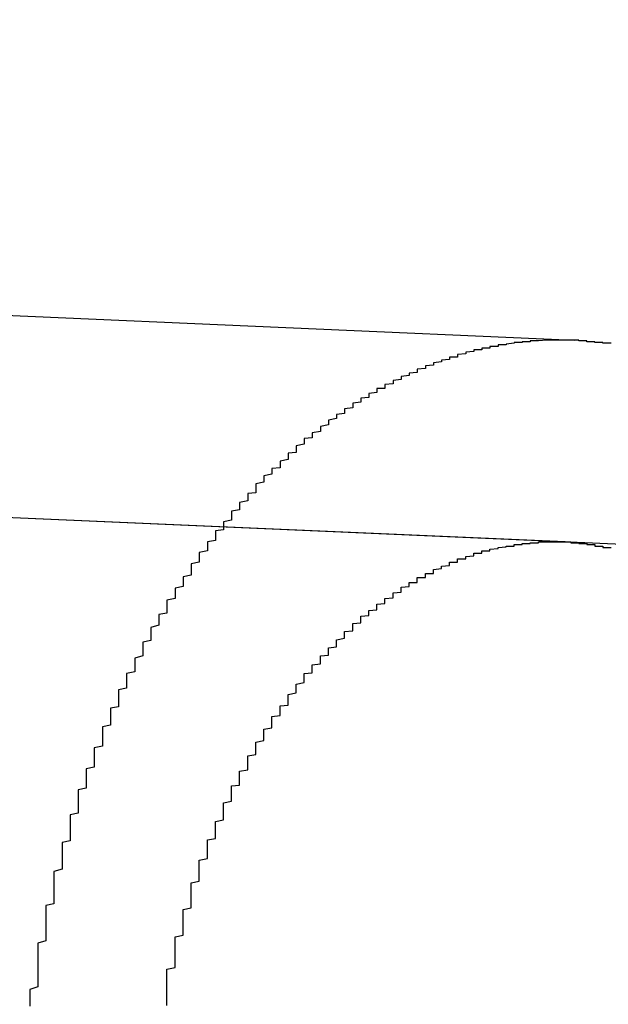
# Model space of a CAD drawing. Extents: x 1308 to 1608, y -227 to 658.
# Drawn here: x 1518 to 1519, y -70 to -68 of the extents above; entities that cross this region are included whole.
import ezdxf

# ---------------------------------------------------------------- set-up
doc = ezdxf.new("R2010")
doc.units = 0
doc.header["$LTSCALE"] = 20
doc.linetypes.add('VERDECKT', pattern=[0.375, 0.25, -0.125])
doc.layers.get('0').update_dxf_attribs({"linetype": 'CONTINUOUS'})
doc.layers.add('STEMPEL', color=3, linetype='CONTINUOUS')

# ---------------------------------------------------------------- blocks, each defined once
blk = doc.blocks.new('A$C35A66B08')
at = {"color": 1, "linetype": 'VERDECKT'}
for p, q in [((1164.9941, 409.0167), (1160.3828, 409.2181)), ((1164.9941, 409.0167), (1160.3828, 409.2181)), ((1166.6303, 408.695), (1160.3719, 408.9683)), ((1164.9832, 408.767), (1160.3719, 408.9683)), ((1166.6303, 408.695), (1160.3719, 408.9683)), ((1164.9832, 408.767), (1160.3719, 408.9683))]:
    blk.add_line(p, q, dxfattribs=at)
at = {"color": 1}
for points in [[(1165.04, 409.013, 0), (1165.03, 409.013, 0), (1165.03, 409.013, 0), (1165.03, 409.014, 0), (1165.03, 409.014, 0), (1165.03, 409.014, 0), (1165.02, 409.014, 0), (1165.02, 409.015, 0), (1165.02, 409.015, 0), (1165.02, 409.015, 0), (1165.02, 409.015, 0), (1165.01, 409.015, 0), (1165.01, 409.015, 0), (1165.01, 409.016, 0), (1165.01, 409.016, 0), (1165.01, 409.016, 0), (1165.01, 409.016, 0), (1165, 409.016, 0), (1165, 409.016, 0), (1165, 409.016, 0), (1165, 409.017, 0), (1165, 409.017, 0), (1164.99, 409.017, 0), (1164.99, 409.017, 0), (1164.99, 409.017, 0), (1164.99, 409.017, 0), (1164.99, 409.017, 0), (1164.99, 409.017, 0), (1164.98, 409.017, 0), (1164.98, 409.017, 0), (1164.98, 409.017, 0), (1164.98, 409.017, 0), (1164.98, 409.017, 0), (1164.97, 409.017, 0), (1164.97, 409.017, 0), (1164.97, 409.017, 0), (1164.97, 409.017, 0), (1164.97, 409.017, 0), (1164.97, 409.017, 0), (1164.96, 409.017, 0), (1164.96, 409.017, 0), (1164.96, 409.017, 0), (1164.96, 409.017, 0), (1164.96, 409.017, 0), (1164.95, 409.016, 0), (1164.95, 409.016, 0), (1164.95, 409.016, 0), (1164.95, 409.016, 0), (1164.95, 409.016, 0), (1164.94, 409.016, 0), (1164.94, 409.016, 0), (1164.94, 409.016, 0), (1164.94, 409.015, 0), (1164.94, 409.015, 0), (1164.93, 409.015, 0), (1164.93, 409.015, 0), (1164.93, 409.015, 0), (1164.93, 409.014, 0), (1164.93, 409.014, 0), (1164.92, 409.014, 0), (1164.92, 409.014, 0), (1164.92, 409.013, 0), (1164.92, 409.013, 0), (1164.92, 409.013, 0), (1164.92, 409.013, 0), (1164.91, 409.012, 0), (1164.91, 409.012, 0), (1164.91, 409.012, 0), (1164.91, 409.011, 0), (1164.91, 409.011, 0), (1164.9, 409.011, 0), (1164.9, 409.01, 0), (1164.9, 409.01, 0), (1164.9, 409.01, 0), (1164.9, 409.009, 0), (1164.89, 409.009, 0), (1164.89, 409.009, 0), (1164.89, 409.008, 0), (1164.89, 409.008, 0), (1164.89, 409.007, 0), (1164.88, 409.007, 0), (1164.88, 409.006, 0), (1164.88, 409.006, 0), (1164.88, 409.006, 0), (1164.88, 409.005, 0), (1164.87, 409.005, 0), (1164.87, 409.004, 0), (1164.87, 409.004, 0), (1164.87, 409.003, 0), (1164.87, 409.003, 0), (1164.86, 409.002, 0), (1164.86, 409.002, 0), (1164.86, 409.001, 0), (1164.86, 409, 0), (1164.86, 409, 0), (1164.85, 408.999, 0), (1164.85, 408.999, 0), (1164.85, 408.998, 0), (1164.85, 408.998, 0), (1164.85, 408.997, 0), (1164.85, 408.996, 0), (1164.84, 408.996, 0), (1164.84, 408.995, 0), (1164.84, 408.994, 0), (1164.84, 408.994, 0), (1164.84, 408.993, 0), (1164.83, 408.992, 0), (1164.83, 408.992, 0), (1164.83, 408.991, 0), (1164.83, 408.99, 0), (1164.83, 408.99, 0), (1164.82, 408.989, 0), (1164.82, 408.988, 0), (1164.82, 408.987, 0), (1164.82, 408.987, 0), (1164.82, 408.986, 0), (1164.81, 408.985, 0), (1164.81, 408.984, 0), (1164.81, 408.984, 0), (1164.81, 408.983, 0), (1164.81, 408.982, 0), (1164.8, 408.981, 0), (1164.8, 408.981, 0), (1164.8, 408.98, 0), (1164.8, 408.979, 0), (1164.8, 408.978, 0), (1164.8, 408.977, 0), (1164.79, 408.976, 0), (1164.79, 408.976, 0), (1164.79, 408.975, 0), (1164.79, 408.974, 0), (1164.79, 408.973, 0), (1164.78, 408.972, 0), (1164.78, 408.971, 0), (1164.78, 408.97, 0), (1164.78, 408.97, 0), (1164.78, 408.969, 0), (1164.78, 408.968, 0), (1164.77, 408.967, 0), (1164.77, 408.966, 0), (1164.77, 408.965, 0), (1164.77, 408.964, 0), (1164.77, 408.963, 0), (1164.76, 408.962, 0), (1164.76, 408.961, 0), (1164.76, 408.96, 0), (1164.76, 408.959, 0), (1164.76, 408.958, 0), (1164.76, 408.957, 0), (1164.75, 408.957, 0), (1164.75, 408.956, 0), (1164.75, 408.955, 0), (1164.75, 408.954, 0), (1164.75, 408.953, 0), (1164.75, 408.952, 0), (1164.74, 408.951, 0), (1164.74, 408.95, 0), (1164.74, 408.949, 0), (1164.74, 408.948, 0), (1164.74, 408.946, 0), (1164.73, 408.945, 0), (1164.73, 408.944, 0), (1164.73, 408.943, 0), (1164.73, 408.942, 0), (1164.73, 408.941, 0), (1164.73, 408.94, 0), (1164.72, 408.939, 0), (1164.72, 408.938, 0), (1164.72, 408.937, 0), (1164.72, 408.935, 0), (1164.72, 408.934, 0), (1164.72, 408.933, 0), (1164.71, 408.932, 0), (1164.71, 408.931, 0), (1164.71, 408.93, 0), (1164.71, 408.928, 0), (1164.71, 408.927, 0), (1164.71, 408.926, 0), (1164.7, 408.925, 0), (1164.7, 408.923, 0), (1164.7, 408.922, 0), (1164.7, 408.921, 0), (1164.7, 408.92, 0), (1164.69, 408.918, 0), (1164.69, 408.917, 0), (1164.69, 408.916, 0), (1164.69, 408.914, 0), (1164.69, 408.913, 0), (1164.69, 408.912, 0), (1164.68, 408.91, 0), (1164.68, 408.909, 0), (1164.68, 408.908, 0), (1164.68, 408.906, 0), (1164.68, 408.905, 0), (1164.68, 408.904, 0), (1164.67, 408.902, 0), (1164.67, 408.901, 0), (1164.67, 408.899, 0), (1164.67, 408.898, 0), (1164.67, 408.896, 0), (1164.66, 408.895, 0), (1164.66, 408.894, 0), (1164.66, 408.892, 0), (1164.66, 408.891, 0), (1164.66, 408.889, 0), (1164.66, 408.888, 0), (1164.65, 408.886, 0), (1164.65, 408.885, 0), (1164.65, 408.883, 0), (1164.65, 408.882, 0), (1164.65, 408.88, 0), (1164.65, 408.878, 0), (1164.64, 408.877, 0), (1164.64, 408.875, 0), (1164.64, 408.874, 0), (1164.64, 408.872, 0), (1164.64, 408.871, 0), (1164.64, 408.869, 0), (1164.63, 408.867, 0), (1164.63, 408.866, 0), (1164.63, 408.864, 0), (1164.63, 408.863, 0), (1164.63, 408.861, 0), (1164.63, 408.859, 0), (1164.62, 408.858, 0), (1164.62, 408.856, 0), (1164.62, 408.854, 0), (1164.62, 408.853, 0), (1164.62, 408.851, 0), (1164.61, 408.849, 0), (1164.61, 408.848, 0), (1164.61, 408.846, 0), (1164.61, 408.844, 0), (1164.61, 408.842, 0), (1164.61, 408.841, 0), (1164.6, 408.839, 0), (1164.6, 408.837, 0), (1164.6, 408.835, 0), (1164.6, 408.834, 0), (1164.6, 408.832, 0), (1164.6, 408.83, 0), (1164.6, 408.828, 0), (1164.59, 408.827, 0), (1164.59, 408.825, 0), (1164.59, 408.823, 0), (1164.59, 408.821, 0), (1164.59, 408.819, 0), (1164.59, 408.818, 0), (1164.58, 408.816, 0), (1164.58, 408.814, 0), (1164.58, 408.812, 0), (1164.58, 408.81, 0), (1164.58, 408.808, 0), (1164.58, 408.807, 0), (1164.57, 408.805, 0), (1164.57, 408.803, 0), (1164.57, 408.801, 0), (1164.57, 408.799, 0), (1164.57, 408.797, 0), (1164.57, 408.796, 0), (1164.57, 408.794, 0), (1164.56, 408.792, 0), (1164.56, 408.79, 0), (1164.56, 408.788, 0), (1164.56, 408.786, 0), (1164.56, 408.784, 0), (1164.56, 408.782, 0), (1164.55, 408.781, 0), (1164.55, 408.779, 0), (1164.55, 408.777, 0), (1164.55, 408.775, 0), (1164.55, 408.773, 0), (1164.55, 408.771, 0), (1164.55, 408.769, 0), (1164.54, 408.767, 0), (1164.54, 408.765, 0), (1164.54, 408.763, 0), (1164.54, 408.761, 0), (1164.54, 408.76, 0), (1164.54, 408.758, 0), (1164.54, 408.756, 0), (1164.53, 408.754, 0), (1164.53, 408.752, 0), (1164.53, 408.75, 0), (1164.53, 408.748, 0), (1164.53, 408.746, 0), (1164.53, 408.744, 0), (1164.53, 408.742, 0), (1164.52, 408.74, 0), (1164.52, 408.738, 0), (1164.52, 408.736, 0), (1164.52, 408.734, 0), (1164.52, 408.732, 0), (1164.52, 408.73, 0), (1164.52, 408.728, 0), (1164.52, 408.726, 0), (1164.51, 408.724, 0), (1164.51, 408.722, 0), (1164.51, 408.72, 0), (1164.51, 408.718, 0), (1164.51, 408.716, 0), (1164.51, 408.714, 0), (1164.51, 408.712, 0), (1164.5, 408.71, 0), (1164.5, 408.708, 0), (1164.5, 408.706, 0), (1164.5, 408.703, 0), (1164.5, 408.701, 0), (1164.5, 408.699, 0), (1164.5, 408.697, 0), (1164.49, 408.695, 0), (1164.49, 408.693, 0), (1164.49, 408.69, 0), (1164.49, 408.688, 0), (1164.49, 408.686, 0), (1164.49, 408.684, 0), (1164.49, 408.682, 0), (1164.49, 408.679, 0), (1164.48, 408.677, 0), (1164.48, 408.675, 0), (1164.48, 408.673, 0), (1164.48, 408.67, 0), (1164.48, 408.668, 0), (1164.48, 408.666, 0), (1164.48, 408.664, 0), (1164.47, 408.661, 0), (1164.47, 408.659, 0), (1164.47, 408.657, 0), (1164.47, 408.654, 0), (1164.47, 408.652, 0), (1164.47, 408.65, 0), (1164.47, 408.647, 0), (1164.47, 408.645, 0), (1164.46, 408.643, 0), (1164.46, 408.64, 0), (1164.46, 408.638, 0), (1164.46, 408.635, 0), (1164.46, 408.633, 0), (1164.46, 408.631, 0), (1164.46, 408.628, 0), (1164.46, 408.626, 0), (1164.45, 408.623, 0), (1164.45, 408.621, 0), (1164.45, 408.618, 0), (1164.45, 408.616, 0), (1164.45, 408.614, 0), (1164.45, 408.611, 0), (1164.45, 408.609, 0), (1164.45, 408.606, 0), (1164.44, 408.604, 0), (1164.44, 408.601, 0), (1164.44, 408.599, 0), (1164.44, 408.596, 0), (1164.44, 408.594, 0), (1164.44, 408.591, 0), (1164.44, 408.589, 0), (1164.44, 408.586, 0), (1164.43, 408.584, 0), (1164.43, 408.581, 0), (1164.43, 408.579, 0), (1164.43, 408.576, 0), (1164.43, 408.574, 0), (1164.43, 408.571, 0), (1164.43, 408.569, 0), (1164.43, 408.566, 0), (1164.43, 408.563, 0), (1164.42, 408.561, 0), (1164.42, 408.558, 0), (1164.42, 408.556, 0), (1164.42, 408.553, 0), (1164.42, 408.551, 0), (1164.42, 408.548, 0), (1164.42, 408.545, 0), (1164.42, 408.543, 0), (1164.42, 408.54, 0), (1164.41, 408.538, 0), (1164.41, 408.535, 0), (1164.41, 408.533, 0), (1164.41, 408.53, 0), (1164.41, 408.527, 0), (1164.41, 408.525, 0), (1164.41, 408.522, 0), (1164.41, 408.52, 0), (1164.41, 408.517, 0), (1164.41, 408.514, 0), (1164.4, 408.512, 0), (1164.4, 408.509, 0), (1164.4, 408.506, 0), (1164.4, 408.504, 0), (1164.4, 408.501, 0), (1164.4, 408.499, 0), (1164.4, 408.496, 0), (1164.4, 408.493, 0), (1164.4, 408.491, 0), (1164.4, 408.488, 0), (1164.39, 408.486, 0), (1164.39, 408.483, 0), (1164.39, 408.48, 0), (1164.39, 408.478, 0), (1164.39, 408.475, 0), (1164.39, 408.473, 0), (1164.39, 408.47, 0), (1164.39, 408.467, 0), (1164.39, 408.465, 0), (1164.39, 408.462, 0), (1164.38, 408.46, 0), (1164.38, 408.457, 0), (1164.38, 408.454, 0), (1164.38, 408.452, 0), (1164.38, 408.449, 0), (1164.38, 408.447, 0), (1164.38, 408.444, 0), (1164.38, 408.441, 0), (1164.38, 408.439, 0), (1164.38, 408.436, 0), (1164.38, 408.434, 0), (1164.38, 408.431, 0), (1164.37, 408.429, 0), (1164.37, 408.426, 0), (1164.37, 408.423, 0), (1164.37, 408.421, 0), (1164.37, 408.418, 0), (1164.37, 408.416, 0), (1164.37, 408.413, 0), (1164.37, 408.411, 0), (1164.37, 408.408, 0), (1164.37, 408.405, 0), (1164.37, 408.403, 0), (1164.37, 408.4, 0), (1164.37, 408.397, 0), (1164.36, 408.395, 0), (1164.36, 408.392, 0), (1164.36, 408.389, 0), (1164.36, 408.387, 0), (1164.36, 408.384, 0), (1164.36, 408.381, 0), (1164.36, 408.378, 0), (1164.36, 408.376, 0), (1164.36, 408.373, 0), (1164.36, 408.37, 0), (1164.36, 408.367, 0), (1164.36, 408.365, 0), (1164.36, 408.362, 0), (1164.35, 408.359, 0), (1164.35, 408.356, 0), (1164.35, 408.354, 0), (1164.35, 408.351, 0), (1164.35, 408.348, 0), (1164.35, 408.345, 0), (1164.35, 408.342, 0), (1164.35, 408.339, 0), (1164.35, 408.337, 0), (1164.35, 408.334, 0), (1164.35, 408.331, 0), (1164.35, 408.328, 0), (1164.35, 408.325, 0), (1164.35, 408.322, 0), (1164.35, 408.319, 0), (1164.34, 408.317, 0), (1164.34, 408.314, 0), (1164.34, 408.311, 0), (1164.34, 408.308, 0), (1164.34, 408.305, 0), (1164.34, 408.302, 0), (1164.34, 408.299, 0), (1164.34, 408.296, 0), (1164.34, 408.293, 0), (1164.34, 408.29, 0), (1164.34, 408.288, 0), (1164.34, 408.285, 0), (1164.34, 408.282, 0), (1164.34, 408.279, 0), (1164.34, 408.276, 0), (1164.34, 408.273, 0), (1164.33, 408.27, 0), (1164.33, 408.267, 0), (1164.33, 408.264, 0), (1164.33, 408.261, 0), (1164.33, 408.258, 0), (1164.33, 408.255, 0), (1164.33, 408.252, 0), (1164.33, 408.249, 0), (1164.33, 408.246, 0), (1164.33, 408.243, 0), (1164.33, 408.24, 0), (1164.33, 408.237, 0), (1164.33, 408.234, 0), (1164.33, 408.231, 0), (1164.33, 408.228, 0), (1164.33, 408.225, 0), (1164.33, 408.222, 0), (1164.33, 408.219, 0), (1164.33, 408.216, 0), (1164.32, 408.213, 0), (1164.32, 408.21, 0), (1164.32, 408.207, 0), (1164.32, 408.204, 0), (1164.32, 408.201, 0), (1164.32, 408.198, 0), (1164.32, 408.195, 0), (1164.32, 408.192, 0)], [(1165.04, 409.013, 0), (1165.03, 409.013, 0), (1165.03, 409.013, 0), (1165.03, 409.014, 0), (1165.03, 409.014, 0), (1165.03, 409.014, 0), (1165.02, 409.014, 0), (1165.02, 409.015, 0), (1165.02, 409.015, 0), (1165.02, 409.015, 0), (1165.02, 409.015, 0), (1165.01, 409.015, 0), (1165.01, 409.015, 0), (1165.01, 409.016, 0), (1165.01, 409.016, 0), (1165.01, 409.016, 0), (1165.01, 409.016, 0), (1165, 409.016, 0), (1165, 409.016, 0), (1165, 409.016, 0), (1165, 409.017, 0), (1165, 409.017, 0), (1164.99, 409.017, 0), (1164.99, 409.017, 0), (1164.99, 409.017, 0), (1164.99, 409.017, 0), (1164.99, 409.017, 0), (1164.99, 409.017, 0), (1164.98, 409.017, 0), (1164.98, 409.017, 0), (1164.98, 409.017, 0), (1164.98, 409.017, 0), (1164.98, 409.017, 0), (1164.97, 409.017, 0), (1164.97, 409.017, 0), (1164.97, 409.017, 0), (1164.97, 409.017, 0), (1164.97, 409.017, 0), (1164.97, 409.017, 0), (1164.96, 409.017, 0), (1164.96, 409.017, 0), (1164.96, 409.017, 0), (1164.96, 409.017, 0), (1164.96, 409.017, 0), (1164.95, 409.016, 0), (1164.95, 409.016, 0), (1164.95, 409.016, 0), (1164.95, 409.016, 0), (1164.95, 409.016, 0), (1164.94, 409.016, 0), (1164.94, 409.016, 0), (1164.94, 409.016, 0), (1164.94, 409.015, 0), (1164.94, 409.015, 0), (1164.93, 409.015, 0), (1164.93, 409.015, 0), (1164.93, 409.015, 0), (1164.93, 409.014, 0), (1164.93, 409.014, 0), (1164.92, 409.014, 0), (1164.92, 409.014, 0), (1164.92, 409.013, 0), (1164.92, 409.013, 0), (1164.92, 409.013, 0), (1164.92, 409.013, 0), (1164.91, 409.012, 0), (1164.91, 409.012, 0), (1164.91, 409.012, 0), (1164.91, 409.011, 0), (1164.91, 409.011, 0), (1164.9, 409.011, 0), (1164.9, 409.01, 0), (1164.9, 409.01, 0), (1164.9, 409.01, 0), (1164.9, 409.009, 0), (1164.89, 409.009, 0), (1164.89, 409.009, 0), (1164.89, 409.008, 0), (1164.89, 409.008, 0), (1164.89, 409.007, 0), (1164.88, 409.007, 0), (1164.88, 409.006, 0), (1164.88, 409.006, 0), (1164.88, 409.006, 0), (1164.88, 409.005, 0), (1164.87, 409.005, 0), (1164.87, 409.004, 0), (1164.87, 409.004, 0), (1164.87, 409.003, 0), (1164.87, 409.003, 0), (1164.86, 409.002, 0), (1164.86, 409.002, 0), (1164.86, 409.001, 0), (1164.86, 409, 0), (1164.86, 409, 0), (1164.85, 408.999, 0), (1164.85, 408.999, 0), (1164.85, 408.998, 0), (1164.85, 408.998, 0), (1164.85, 408.997, 0), (1164.85, 408.996, 0), (1164.84, 408.996, 0), (1164.84, 408.995, 0), (1164.84, 408.994, 0), (1164.84, 408.994, 0), (1164.84, 408.993, 0), (1164.83, 408.992, 0), (1164.83, 408.992, 0), (1164.83, 408.991, 0), (1164.83, 408.99, 0), (1164.83, 408.99, 0), (1164.82, 408.989, 0), (1164.82, 408.988, 0), (1164.82, 408.987, 0), (1164.82, 408.987, 0), (1164.82, 408.986, 0), (1164.81, 408.985, 0), (1164.81, 408.984, 0), (1164.81, 408.984, 0), (1164.81, 408.983, 0), (1164.81, 408.982, 0), (1164.8, 408.981, 0), (1164.8, 408.981, 0), (1164.8, 408.98, 0), (1164.8, 408.979, 0), (1164.8, 408.978, 0), (1164.8, 408.977, 0), (1164.79, 408.976, 0), (1164.79, 408.976, 0), (1164.79, 408.975, 0), (1164.79, 408.974, 0), (1164.79, 408.973, 0), (1164.78, 408.972, 0), (1164.78, 408.971, 0), (1164.78, 408.97, 0), (1164.78, 408.97, 0), (1164.78, 408.969, 0), (1164.78, 408.968, 0), (1164.77, 408.967, 0), (1164.77, 408.966, 0), (1164.77, 408.965, 0), (1164.77, 408.964, 0), (1164.77, 408.963, 0), (1164.76, 408.962, 0), (1164.76, 408.961, 0), (1164.76, 408.96, 0), (1164.76, 408.959, 0), (1164.76, 408.958, 0), (1164.76, 408.957, 0), (1164.75, 408.957, 0), (1164.75, 408.956, 0), (1164.75, 408.955, 0), (1164.75, 408.954, 0), (1164.75, 408.953, 0), (1164.75, 408.952, 0), (1164.74, 408.951, 0), (1164.74, 408.95, 0), (1164.74, 408.949, 0), (1164.74, 408.948, 0), (1164.74, 408.946, 0), (1164.73, 408.945, 0), (1164.73, 408.944, 0), (1164.73, 408.943, 0), (1164.73, 408.942, 0), (1164.73, 408.941, 0), (1164.73, 408.94, 0), (1164.72, 408.939, 0), (1164.72, 408.938, 0), (1164.72, 408.937, 0), (1164.72, 408.935, 0), (1164.72, 408.934, 0), (1164.72, 408.933, 0), (1164.71, 408.932, 0), (1164.71, 408.931, 0), (1164.71, 408.93, 0), (1164.71, 408.928, 0), (1164.71, 408.927, 0), (1164.71, 408.926, 0), (1164.7, 408.925, 0), (1164.7, 408.923, 0), (1164.7, 408.922, 0), (1164.7, 408.921, 0), (1164.7, 408.92, 0), (1164.69, 408.918, 0), (1164.69, 408.917, 0), (1164.69, 408.916, 0), (1164.69, 408.914, 0), (1164.69, 408.913, 0), (1164.69, 408.912, 0), (1164.68, 408.91, 0), (1164.68, 408.909, 0), (1164.68, 408.908, 0), (1164.68, 408.906, 0), (1164.68, 408.905, 0), (1164.68, 408.904, 0), (1164.67, 408.902, 0), (1164.67, 408.901, 0), (1164.67, 408.899, 0), (1164.67, 408.898, 0), (1164.67, 408.896, 0), (1164.66, 408.895, 0), (1164.66, 408.894, 0), (1164.66, 408.892, 0), (1164.66, 408.891, 0), (1164.66, 408.889, 0), (1164.66, 408.888, 0), (1164.65, 408.886, 0), (1164.65, 408.885, 0), (1164.65, 408.883, 0), (1164.65, 408.882, 0), (1164.65, 408.88, 0), (1164.65, 408.878, 0), (1164.64, 408.877, 0), (1164.64, 408.875, 0), (1164.64, 408.874, 0), (1164.64, 408.872, 0), (1164.64, 408.871, 0), (1164.64, 408.869, 0), (1164.63, 408.867, 0), (1164.63, 408.866, 0), (1164.63, 408.864, 0), (1164.63, 408.863, 0), (1164.63, 408.861, 0), (1164.63, 408.859, 0), (1164.62, 408.858, 0), (1164.62, 408.856, 0), (1164.62, 408.854, 0), (1164.62, 408.853, 0), (1164.62, 408.851, 0), (1164.61, 408.849, 0), (1164.61, 408.848, 0), (1164.61, 408.846, 0), (1164.61, 408.844, 0), (1164.61, 408.842, 0), (1164.61, 408.841, 0), (1164.6, 408.839, 0), (1164.6, 408.837, 0), (1164.6, 408.835, 0), (1164.6, 408.834, 0), (1164.6, 408.832, 0), (1164.6, 408.83, 0), (1164.6, 408.828, 0), (1164.59, 408.827, 0), (1164.59, 408.825, 0), (1164.59, 408.823, 0), (1164.59, 408.821, 0), (1164.59, 408.819, 0), (1164.59, 408.818, 0), (1164.58, 408.816, 0), (1164.58, 408.814, 0), (1164.58, 408.812, 0), (1164.58, 408.81, 0), (1164.58, 408.808, 0), (1164.58, 408.807, 0), (1164.57, 408.805, 0), (1164.57, 408.803, 0), (1164.57, 408.801, 0), (1164.57, 408.799, 0), (1164.57, 408.797, 0), (1164.57, 408.796, 0), (1164.57, 408.794, 0), (1164.56, 408.792, 0), (1164.56, 408.79, 0), (1164.56, 408.788, 0), (1164.56, 408.786, 0), (1164.56, 408.784, 0), (1164.56, 408.782, 0), (1164.55, 408.781, 0), (1164.55, 408.779, 0), (1164.55, 408.777, 0), (1164.55, 408.775, 0), (1164.55, 408.773, 0), (1164.55, 408.771, 0), (1164.55, 408.769, 0), (1164.54, 408.767, 0), (1164.54, 408.765, 0), (1164.54, 408.763, 0), (1164.54, 408.761, 0), (1164.54, 408.76, 0), (1164.54, 408.758, 0), (1164.54, 408.756, 0), (1164.53, 408.754, 0), (1164.53, 408.752, 0), (1164.53, 408.75, 0), (1164.53, 408.748, 0), (1164.53, 408.746, 0), (1164.53, 408.744, 0), (1164.53, 408.742, 0), (1164.52, 408.74, 0), (1164.52, 408.738, 0), (1164.52, 408.736, 0), (1164.52, 408.734, 0), (1164.52, 408.732, 0), (1164.52, 408.73, 0), (1164.52, 408.728, 0), (1164.52, 408.726, 0), (1164.51, 408.724, 0), (1164.51, 408.722, 0), (1164.51, 408.72, 0), (1164.51, 408.718, 0), (1164.51, 408.716, 0), (1164.51, 408.714, 0), (1164.51, 408.712, 0), (1164.5, 408.71, 0), (1164.5, 408.708, 0), (1164.5, 408.706, 0), (1164.5, 408.703, 0), (1164.5, 408.701, 0), (1164.5, 408.699, 0), (1164.5, 408.697, 0), (1164.49, 408.695, 0), (1164.49, 408.693, 0), (1164.49, 408.69, 0), (1164.49, 408.688, 0), (1164.49, 408.686, 0), (1164.49, 408.684, 0), (1164.49, 408.682, 0), (1164.49, 408.679, 0), (1164.48, 408.677, 0), (1164.48, 408.675, 0), (1164.48, 408.673, 0), (1164.48, 408.67, 0), (1164.48, 408.668, 0), (1164.48, 408.666, 0), (1164.48, 408.664, 0), (1164.47, 408.661, 0), (1164.47, 408.659, 0), (1164.47, 408.657, 0), (1164.47, 408.654, 0), (1164.47, 408.652, 0), (1164.47, 408.65, 0), (1164.47, 408.647, 0), (1164.47, 408.645, 0), (1164.46, 408.643, 0), (1164.46, 408.64, 0), (1164.46, 408.638, 0), (1164.46, 408.635, 0), (1164.46, 408.633, 0), (1164.46, 408.631, 0), (1164.46, 408.628, 0), (1164.46, 408.626, 0), (1164.45, 408.623, 0), (1164.45, 408.621, 0), (1164.45, 408.618, 0), (1164.45, 408.616, 0), (1164.45, 408.614, 0), (1164.45, 408.611, 0), (1164.45, 408.609, 0), (1164.45, 408.606, 0), (1164.44, 408.604, 0), (1164.44, 408.601, 0), (1164.44, 408.599, 0), (1164.44, 408.596, 0), (1164.44, 408.594, 0), (1164.44, 408.591, 0), (1164.44, 408.589, 0), (1164.44, 408.586, 0), (1164.43, 408.584, 0), (1164.43, 408.581, 0), (1164.43, 408.579, 0), (1164.43, 408.576, 0), (1164.43, 408.574, 0), (1164.43, 408.571, 0), (1164.43, 408.569, 0), (1164.43, 408.566, 0), (1164.43, 408.563, 0), (1164.42, 408.561, 0), (1164.42, 408.558, 0), (1164.42, 408.556, 0), (1164.42, 408.553, 0), (1164.42, 408.551, 0), (1164.42, 408.548, 0), (1164.42, 408.545, 0), (1164.42, 408.543, 0), (1164.42, 408.54, 0), (1164.41, 408.538, 0), (1164.41, 408.535, 0), (1164.41, 408.533, 0), (1164.41, 408.53, 0), (1164.41, 408.527, 0), (1164.41, 408.525, 0), (1164.41, 408.522, 0), (1164.41, 408.52, 0), (1164.41, 408.517, 0), (1164.41, 408.514, 0), (1164.4, 408.512, 0), (1164.4, 408.509, 0), (1164.4, 408.506, 0), (1164.4, 408.504, 0), (1164.4, 408.501, 0), (1164.4, 408.499, 0), (1164.4, 408.496, 0), (1164.4, 408.493, 0), (1164.4, 408.491, 0), (1164.4, 408.488, 0), (1164.39, 408.486, 0), (1164.39, 408.483, 0), (1164.39, 408.48, 0), (1164.39, 408.478, 0), (1164.39, 408.475, 0), (1164.39, 408.473, 0), (1164.39, 408.47, 0), (1164.39, 408.467, 0), (1164.39, 408.465, 0), (1164.39, 408.462, 0), (1164.38, 408.46, 0), (1164.38, 408.457, 0), (1164.38, 408.454, 0), (1164.38, 408.452, 0), (1164.38, 408.449, 0), (1164.38, 408.447, 0), (1164.38, 408.444, 0), (1164.38, 408.441, 0), (1164.38, 408.439, 0), (1164.38, 408.436, 0), (1164.38, 408.434, 0), (1164.38, 408.431, 0), (1164.37, 408.429, 0), (1164.37, 408.426, 0), (1164.37, 408.423, 0), (1164.37, 408.421, 0), (1164.37, 408.418, 0), (1164.37, 408.416, 0), (1164.37, 408.413, 0), (1164.37, 408.411, 0), (1164.37, 408.408, 0), (1164.37, 408.405, 0), (1164.37, 408.403, 0), (1164.37, 408.4, 0), (1164.37, 408.397, 0), (1164.36, 408.395, 0), (1164.36, 408.392, 0), (1164.36, 408.389, 0), (1164.36, 408.387, 0), (1164.36, 408.384, 0), (1164.36, 408.381, 0), (1164.36, 408.378, 0), (1164.36, 408.376, 0), (1164.36, 408.373, 0), (1164.36, 408.37, 0), (1164.36, 408.367, 0), (1164.36, 408.365, 0), (1164.36, 408.362, 0), (1164.35, 408.359, 0), (1164.35, 408.356, 0), (1164.35, 408.354, 0), (1164.35, 408.351, 0), (1164.35, 408.348, 0), (1164.35, 408.345, 0), (1164.35, 408.342, 0), (1164.35, 408.339, 0), (1164.35, 408.337, 0), (1164.35, 408.334, 0), (1164.35, 408.331, 0), (1164.35, 408.328, 0), (1164.35, 408.325, 0), (1164.35, 408.322, 0), (1164.35, 408.319, 0), (1164.34, 408.317, 0), (1164.34, 408.314, 0), (1164.34, 408.311, 0), (1164.34, 408.308, 0), (1164.34, 408.305, 0), (1164.34, 408.302, 0), (1164.34, 408.299, 0), (1164.34, 408.296, 0), (1164.34, 408.293, 0), (1164.34, 408.29, 0), (1164.34, 408.288, 0), (1164.34, 408.285, 0), (1164.34, 408.282, 0), (1164.34, 408.279, 0), (1164.34, 408.276, 0), (1164.34, 408.273, 0), (1164.33, 408.27, 0), (1164.33, 408.267, 0), (1164.33, 408.264, 0), (1164.33, 408.261, 0), (1164.33, 408.258, 0), (1164.33, 408.255, 0), (1164.33, 408.252, 0), (1164.33, 408.249, 0), (1164.33, 408.246, 0), (1164.33, 408.243, 0), (1164.33, 408.24, 0), (1164.33, 408.237, 0), (1164.33, 408.234, 0), (1164.33, 408.231, 0), (1164.33, 408.228, 0), (1164.33, 408.225, 0), (1164.33, 408.222, 0), (1164.33, 408.219, 0), (1164.33, 408.216, 0), (1164.32, 408.213, 0), (1164.32, 408.21, 0), (1164.32, 408.207, 0), (1164.32, 408.204, 0), (1164.32, 408.201, 0), (1164.32, 408.198, 0), (1164.32, 408.195, 0), (1164.32, 408.192, 0)], [(1164.49, 408.193, 0), (1164.49, 408.196, 0), (1164.49, 408.198, 0), (1164.49, 408.2, 0), (1164.49, 408.202, 0), (1164.49, 408.205, 0), (1164.49, 408.207, 0), (1164.49, 408.209, 0), (1164.49, 408.211, 0), (1164.49, 408.213, 0), (1164.49, 408.216, 0), (1164.49, 408.218, 0), (1164.49, 408.22, 0), (1164.49, 408.222, 0), (1164.49, 408.224, 0), (1164.49, 408.227, 0), (1164.49, 408.229, 0), (1164.49, 408.231, 0), (1164.49, 408.233, 0), (1164.49, 408.235, 0), (1164.49, 408.238, 0), (1164.5, 408.24, 0), (1164.5, 408.242, 0), (1164.5, 408.244, 0), (1164.5, 408.246, 0), (1164.5, 408.248, 0), (1164.5, 408.25, 0), (1164.5, 408.253, 0), (1164.5, 408.255, 0), (1164.5, 408.257, 0), (1164.5, 408.259, 0), (1164.5, 408.261, 0), (1164.5, 408.263, 0), (1164.5, 408.265, 0), (1164.5, 408.267, 0), (1164.5, 408.27, 0), (1164.5, 408.272, 0), (1164.5, 408.274, 0), (1164.5, 408.276, 0), (1164.5, 408.278, 0), (1164.51, 408.28, 0), (1164.51, 408.282, 0), (1164.51, 408.284, 0), (1164.51, 408.286, 0), (1164.51, 408.288, 0), (1164.51, 408.29, 0), (1164.51, 408.292, 0), (1164.51, 408.294, 0), (1164.51, 408.296, 0), (1164.51, 408.298, 0), (1164.51, 408.3, 0), (1164.51, 408.302, 0), (1164.51, 408.304, 0), (1164.51, 408.306, 0), (1164.51, 408.308, 0), (1164.51, 408.31, 0), (1164.51, 408.312, 0), (1164.52, 408.314, 0), (1164.52, 408.316, 0), (1164.52, 408.318, 0), (1164.52, 408.32, 0), (1164.52, 408.322, 0), (1164.52, 408.324, 0), (1164.52, 408.326, 0), (1164.52, 408.328, 0), (1164.52, 408.33, 0), (1164.52, 408.332, 0), (1164.52, 408.334, 0), (1164.52, 408.336, 0), (1164.52, 408.337, 0), (1164.52, 408.339, 0), (1164.52, 408.341, 0), (1164.52, 408.343, 0), (1164.52, 408.345, 0), (1164.53, 408.347, 0), (1164.53, 408.349, 0), (1164.53, 408.351, 0), (1164.53, 408.353, 0), (1164.53, 408.355, 0), (1164.53, 408.357, 0), (1164.53, 408.359, 0), (1164.53, 408.361, 0), (1164.53, 408.363, 0), (1164.53, 408.365, 0), (1164.53, 408.367, 0), (1164.53, 408.369, 0), (1164.53, 408.371, 0), (1164.53, 408.373, 0), (1164.54, 408.375, 0), (1164.54, 408.376, 0), (1164.54, 408.378, 0), (1164.54, 408.38, 0), (1164.54, 408.382, 0), (1164.54, 408.384, 0), (1164.54, 408.386, 0), (1164.54, 408.388, 0), (1164.54, 408.39, 0), (1164.54, 408.392, 0), (1164.54, 408.394, 0), (1164.54, 408.396, 0), (1164.54, 408.398, 0), (1164.55, 408.4, 0), (1164.55, 408.402, 0), (1164.55, 408.404, 0), (1164.55, 408.406, 0), (1164.55, 408.408, 0), (1164.55, 408.41, 0), (1164.55, 408.412, 0), (1164.55, 408.413, 0), (1164.55, 408.415, 0), (1164.55, 408.417, 0), (1164.55, 408.419, 0), (1164.55, 408.421, 0), (1164.56, 408.423, 0), (1164.56, 408.425, 0), (1164.56, 408.427, 0), (1164.56, 408.429, 0), (1164.56, 408.431, 0), (1164.56, 408.433, 0), (1164.56, 408.435, 0), (1164.56, 408.437, 0), (1164.56, 408.438, 0), (1164.56, 408.44, 0), (1164.56, 408.442, 0), (1164.56, 408.444, 0), (1164.57, 408.446, 0), (1164.57, 408.448, 0), (1164.57, 408.45, 0), (1164.57, 408.452, 0), (1164.57, 408.453, 0), (1164.57, 408.455, 0), (1164.57, 408.457, 0), (1164.57, 408.459, 0), (1164.57, 408.461, 0), (1164.57, 408.463, 0), (1164.57, 408.465, 0), (1164.58, 408.466, 0), (1164.58, 408.468, 0), (1164.58, 408.47, 0), (1164.58, 408.472, 0), (1164.58, 408.474, 0), (1164.58, 408.476, 0), (1164.58, 408.477, 0), (1164.58, 408.479, 0), (1164.58, 408.481, 0), (1164.58, 408.483, 0), (1164.59, 408.485, 0), (1164.59, 408.486, 0), (1164.59, 408.488, 0), (1164.59, 408.49, 0), (1164.59, 408.492, 0), (1164.59, 408.493, 0), (1164.59, 408.495, 0), (1164.59, 408.497, 0), (1164.59, 408.499, 0), (1164.59, 408.5, 0), (1164.59, 408.502, 0), (1164.6, 408.504, 0), (1164.6, 408.505, 0), (1164.6, 408.507, 0), (1164.6, 408.509, 0), (1164.6, 408.511, 0), (1164.6, 408.512, 0), (1164.6, 408.514, 0), (1164.6, 408.516, 0), (1164.6, 408.517, 0), (1164.6, 408.519, 0), (1164.61, 408.521, 0), (1164.61, 408.522, 0), (1164.61, 408.524, 0), (1164.61, 408.526, 0), (1164.61, 408.527, 0), (1164.61, 408.529, 0), (1164.61, 408.53, 0), (1164.61, 408.532, 0), (1164.61, 408.534, 0), (1164.61, 408.535, 0), (1164.62, 408.537, 0), (1164.62, 408.538, 0), (1164.62, 408.54, 0), (1164.62, 408.542, 0), (1164.62, 408.543, 0), (1164.62, 408.545, 0), (1164.62, 408.546, 0), (1164.62, 408.548, 0), (1164.62, 408.549, 0), (1164.62, 408.551, 0), (1164.63, 408.552, 0), (1164.63, 408.554, 0), (1164.63, 408.555, 0), (1164.63, 408.557, 0), (1164.63, 408.558, 0), (1164.63, 408.56, 0), (1164.63, 408.561, 0), (1164.63, 408.563, 0), (1164.63, 408.564, 0), (1164.64, 408.565, 0), (1164.64, 408.567, 0), (1164.64, 408.568, 0), (1164.64, 408.57, 0), (1164.64, 408.571, 0), (1164.64, 408.573, 0), (1164.64, 408.574, 0), (1164.64, 408.576, 0), (1164.64, 408.577, 0), (1164.64, 408.578, 0), (1164.65, 408.58, 0), (1164.65, 408.581, 0), (1164.65, 408.583, 0), (1164.65, 408.584, 0), (1164.65, 408.586, 0), (1164.65, 408.587, 0), (1164.65, 408.588, 0), (1164.65, 408.59, 0), (1164.65, 408.591, 0), (1164.66, 408.593, 0), (1164.66, 408.594, 0), (1164.66, 408.595, 0), (1164.66, 408.597, 0), (1164.66, 408.598, 0), (1164.66, 408.6, 0), (1164.66, 408.601, 0), (1164.66, 408.602, 0), (1164.66, 408.604, 0), (1164.67, 408.605, 0), (1164.67, 408.607, 0), (1164.67, 408.608, 0), (1164.67, 408.609, 0), (1164.67, 408.611, 0), (1164.67, 408.612, 0), (1164.67, 408.614, 0), (1164.67, 408.615, 0), (1164.68, 408.616, 0), (1164.68, 408.618, 0), (1164.68, 408.619, 0), (1164.68, 408.62, 0), (1164.68, 408.622, 0), (1164.68, 408.623, 0), (1164.68, 408.624, 0), (1164.68, 408.626, 0), (1164.69, 408.627, 0), (1164.69, 408.628, 0), (1164.69, 408.63, 0), (1164.69, 408.631, 0), (1164.69, 408.632, 0), (1164.69, 408.634, 0), (1164.69, 408.635, 0), (1164.69, 408.636, 0), (1164.7, 408.637, 0), (1164.7, 408.639, 0), (1164.7, 408.64, 0), (1164.7, 408.641, 0), (1164.7, 408.643, 0), (1164.7, 408.644, 0), (1164.7, 408.645, 0), (1164.7, 408.646, 0), (1164.71, 408.648, 0), (1164.71, 408.649, 0), (1164.71, 408.65, 0), (1164.71, 408.651, 0), (1164.71, 408.653, 0), (1164.71, 408.654, 0), (1164.71, 408.655, 0), (1164.71, 408.656, 0), (1164.72, 408.657, 0), (1164.72, 408.659, 0), (1164.72, 408.66, 0), (1164.72, 408.661, 0), (1164.72, 408.662, 0), (1164.72, 408.663, 0), (1164.72, 408.664, 0), (1164.72, 408.666, 0), (1164.73, 408.667, 0), (1164.73, 408.668, 0), (1164.73, 408.669, 0), (1164.73, 408.67, 0), (1164.73, 408.671, 0), (1164.73, 408.672, 0), (1164.73, 408.673, 0), (1164.73, 408.675, 0), (1164.74, 408.676, 0), (1164.74, 408.677, 0), (1164.74, 408.678, 0), (1164.74, 408.679, 0), (1164.74, 408.68, 0), (1164.74, 408.681, 0), (1164.74, 408.682, 0), (1164.75, 408.683, 0), (1164.75, 408.684, 0), (1164.75, 408.685, 0), (1164.75, 408.686, 0), (1164.75, 408.687, 0), (1164.75, 408.688, 0), (1164.75, 408.689, 0), (1164.75, 408.69, 0), (1164.76, 408.691, 0), (1164.76, 408.692, 0), (1164.76, 408.693, 0), (1164.76, 408.694, 0), (1164.76, 408.695, 0), (1164.76, 408.696, 0), (1164.76, 408.697, 0), (1164.77, 408.698, 0), (1164.77, 408.699, 0), (1164.77, 408.7, 0), (1164.77, 408.701, 0), (1164.77, 408.702, 0), (1164.77, 408.702, 0), (1164.77, 408.703, 0), (1164.77, 408.704, 0), (1164.78, 408.705, 0), (1164.78, 408.706, 0), (1164.78, 408.707, 0), (1164.78, 408.708, 0), (1164.78, 408.709, 0), (1164.78, 408.709, 0), (1164.78, 408.71, 0), (1164.78, 408.711, 0), (1164.79, 408.712, 0), (1164.79, 408.713, 0), (1164.79, 408.713, 0), (1164.79, 408.714, 0), (1164.79, 408.715, 0), (1164.79, 408.716, 0), (1164.79, 408.717, 0), (1164.8, 408.717, 0), (1164.8, 408.718, 0), (1164.8, 408.719, 0), (1164.8, 408.72, 0), (1164.8, 408.72, 0), (1164.8, 408.721, 0), (1164.8, 408.722, 0), (1164.8, 408.723, 0), (1164.81, 408.723, 0), (1164.81, 408.724, 0), (1164.81, 408.725, 0), (1164.81, 408.725, 0), (1164.81, 408.726, 0), (1164.81, 408.727, 0), (1164.81, 408.728, 0), (1164.82, 408.728, 0), (1164.82, 408.729, 0), (1164.82, 408.73, 0), (1164.82, 408.73, 0), (1164.82, 408.731, 0), (1164.82, 408.732, 0), (1164.82, 408.732, 0), (1164.82, 408.733, 0), (1164.83, 408.734, 0), (1164.83, 408.734, 0), (1164.83, 408.735, 0), (1164.83, 408.736, 0), (1164.83, 408.736, 0), (1164.83, 408.737, 0), (1164.83, 408.737, 0), (1164.84, 408.738, 0), (1164.84, 408.739, 0), (1164.84, 408.739, 0), (1164.84, 408.74, 0), (1164.84, 408.74, 0), (1164.84, 408.741, 0), (1164.84, 408.742, 0), (1164.85, 408.742, 0), (1164.85, 408.743, 0), (1164.85, 408.743, 0), (1164.85, 408.744, 0), (1164.85, 408.744, 0), (1164.85, 408.745, 0), (1164.85, 408.746, 0), (1164.86, 408.746, 0), (1164.86, 408.747, 0), (1164.86, 408.747, 0), (1164.86, 408.748, 0), (1164.86, 408.748, 0), (1164.86, 408.749, 0), (1164.86, 408.749, 0), (1164.87, 408.75, 0), (1164.87, 408.75, 0), (1164.87, 408.751, 0), (1164.87, 408.751, 0), (1164.87, 408.752, 0), (1164.87, 408.752, 0), (1164.87, 408.753, 0), (1164.88, 408.753, 0), (1164.88, 408.753, 0), (1164.88, 408.754, 0), (1164.88, 408.754, 0), (1164.88, 408.755, 0), (1164.88, 408.755, 0), (1164.88, 408.756, 0), (1164.89, 408.756, 0), (1164.89, 408.756, 0), (1164.89, 408.757, 0), (1164.89, 408.757, 0), (1164.89, 408.757, 0), (1164.89, 408.758, 0), (1164.89, 408.758, 0), (1164.9, 408.759, 0), (1164.9, 408.759, 0), (1164.9, 408.759, 0), (1164.9, 408.76, 0), (1164.9, 408.76, 0), (1164.9, 408.76, 0), (1164.91, 408.761, 0), (1164.91, 408.761, 0), (1164.91, 408.761, 0), (1164.91, 408.761, 0), (1164.91, 408.762, 0), (1164.91, 408.762, 0), (1164.91, 408.762, 0), (1164.92, 408.762, 0), (1164.92, 408.763, 0), (1164.92, 408.763, 0), (1164.92, 408.763, 0), (1164.92, 408.763, 0), (1164.92, 408.764, 0), (1164.92, 408.764, 0), (1164.93, 408.764, 0), (1164.93, 408.764, 0), (1164.93, 408.764, 0), (1164.93, 408.765, 0), (1164.93, 408.765, 0), (1164.93, 408.765, 0), (1164.93, 408.765, 0), (1164.94, 408.765, 0), (1164.94, 408.766, 0), (1164.94, 408.766, 0), (1164.94, 408.766, 0), (1164.94, 408.766, 0), (1164.94, 408.766, 0), (1164.94, 408.766, 0), (1164.95, 408.766, 0), (1164.95, 408.766, 0), (1164.95, 408.766, 0), (1164.95, 408.767, 0), (1164.95, 408.767, 0), (1164.95, 408.767, 0), (1164.95, 408.767, 0), (1164.96, 408.767, 0), (1164.96, 408.767, 0), (1164.96, 408.767, 0), (1164.96, 408.767, 0), (1164.96, 408.767, 0), (1164.96, 408.767, 0), (1164.96, 408.767, 0), (1164.97, 408.767, 0), (1164.97, 408.767, 0), (1164.97, 408.767, 0), (1164.97, 408.767, 0), (1164.97, 408.767, 0), (1164.97, 408.767, 0), (1164.97, 408.767, 0), (1164.98, 408.767, 0), (1164.98, 408.767, 0), (1164.98, 408.767, 0), (1164.98, 408.767, 0), (1164.98, 408.767, 0), (1164.98, 408.767, 0), (1164.98, 408.767, 0), (1164.98, 408.767, 0), (1164.99, 408.767, 0), (1164.99, 408.767, 0), (1164.99, 408.767, 0), (1164.99, 408.767, 0), (1164.99, 408.766, 0), (1164.99, 408.766, 0), (1164.99, 408.766, 0), (1165, 408.766, 0), (1165, 408.766, 0), (1165, 408.766, 0), (1165, 408.766, 0), (1165, 408.766, 0), (1165, 408.765, 0), (1165, 408.765, 0), (1165.01, 408.765, 0), (1165.01, 408.765, 0), (1165.01, 408.765, 0), (1165.01, 408.765, 0), (1165.01, 408.764, 0), (1165.01, 408.764, 0), (1165.01, 408.764, 0), (1165.02, 408.764, 0), (1165.02, 408.764, 0), (1165.02, 408.763, 0), (1165.02, 408.763, 0), (1165.02, 408.763, 0), (1165.02, 408.763, 0), (1165.02, 408.762, 0), (1165.03, 408.762, 0), (1165.03, 408.762, 0), (1165.03, 408.762, 0), (1165.03, 408.761, 0), (1165.03, 408.761, 0), (1165.03, 408.761, 0), (1165.03, 408.76, 0), (1165.04, 408.76, 0)], [(1164.49, 408.193, 0), (1164.49, 408.196, 0), (1164.49, 408.198, 0), (1164.49, 408.2, 0), (1164.49, 408.202, 0), (1164.49, 408.205, 0), (1164.49, 408.207, 0), (1164.49, 408.209, 0), (1164.49, 408.211, 0), (1164.49, 408.213, 0), (1164.49, 408.216, 0), (1164.49, 408.218, 0), (1164.49, 408.22, 0), (1164.49, 408.222, 0), (1164.49, 408.224, 0), (1164.49, 408.227, 0), (1164.49, 408.229, 0), (1164.49, 408.231, 0), (1164.49, 408.233, 0), (1164.49, 408.235, 0), (1164.49, 408.238, 0), (1164.5, 408.24, 0), (1164.5, 408.242, 0), (1164.5, 408.244, 0), (1164.5, 408.246, 0), (1164.5, 408.248, 0), (1164.5, 408.25, 0), (1164.5, 408.253, 0), (1164.5, 408.255, 0), (1164.5, 408.257, 0), (1164.5, 408.259, 0), (1164.5, 408.261, 0), (1164.5, 408.263, 0), (1164.5, 408.265, 0), (1164.5, 408.267, 0), (1164.5, 408.27, 0), (1164.5, 408.272, 0), (1164.5, 408.274, 0), (1164.5, 408.276, 0), (1164.5, 408.278, 0), (1164.51, 408.28, 0), (1164.51, 408.282, 0), (1164.51, 408.284, 0), (1164.51, 408.286, 0), (1164.51, 408.288, 0), (1164.51, 408.29, 0), (1164.51, 408.292, 0), (1164.51, 408.294, 0), (1164.51, 408.296, 0), (1164.51, 408.298, 0), (1164.51, 408.3, 0), (1164.51, 408.302, 0), (1164.51, 408.304, 0), (1164.51, 408.306, 0), (1164.51, 408.308, 0), (1164.51, 408.31, 0), (1164.51, 408.312, 0), (1164.52, 408.314, 0), (1164.52, 408.316, 0), (1164.52, 408.318, 0), (1164.52, 408.32, 0), (1164.52, 408.322, 0), (1164.52, 408.324, 0), (1164.52, 408.326, 0), (1164.52, 408.328, 0), (1164.52, 408.33, 0), (1164.52, 408.332, 0), (1164.52, 408.334, 0), (1164.52, 408.336, 0), (1164.52, 408.337, 0), (1164.52, 408.339, 0), (1164.52, 408.341, 0), (1164.52, 408.343, 0), (1164.52, 408.345, 0), (1164.53, 408.347, 0), (1164.53, 408.349, 0), (1164.53, 408.351, 0), (1164.53, 408.353, 0), (1164.53, 408.355, 0), (1164.53, 408.357, 0), (1164.53, 408.359, 0), (1164.53, 408.361, 0), (1164.53, 408.363, 0), (1164.53, 408.365, 0), (1164.53, 408.367, 0), (1164.53, 408.369, 0), (1164.53, 408.371, 0), (1164.53, 408.373, 0), (1164.54, 408.375, 0), (1164.54, 408.376, 0), (1164.54, 408.378, 0), (1164.54, 408.38, 0), (1164.54, 408.382, 0), (1164.54, 408.384, 0), (1164.54, 408.386, 0), (1164.54, 408.388, 0), (1164.54, 408.39, 0), (1164.54, 408.392, 0), (1164.54, 408.394, 0), (1164.54, 408.396, 0), (1164.54, 408.398, 0), (1164.55, 408.4, 0), (1164.55, 408.402, 0), (1164.55, 408.404, 0), (1164.55, 408.406, 0), (1164.55, 408.408, 0), (1164.55, 408.41, 0), (1164.55, 408.412, 0), (1164.55, 408.413, 0), (1164.55, 408.415, 0), (1164.55, 408.417, 0), (1164.55, 408.419, 0), (1164.55, 408.421, 0), (1164.56, 408.423, 0), (1164.56, 408.425, 0), (1164.56, 408.427, 0), (1164.56, 408.429, 0), (1164.56, 408.431, 0), (1164.56, 408.433, 0), (1164.56, 408.435, 0), (1164.56, 408.437, 0), (1164.56, 408.438, 0), (1164.56, 408.44, 0), (1164.56, 408.442, 0), (1164.56, 408.444, 0), (1164.57, 408.446, 0), (1164.57, 408.448, 0), (1164.57, 408.45, 0), (1164.57, 408.452, 0), (1164.57, 408.453, 0), (1164.57, 408.455, 0), (1164.57, 408.457, 0), (1164.57, 408.459, 0), (1164.57, 408.461, 0), (1164.57, 408.463, 0), (1164.57, 408.465, 0), (1164.58, 408.466, 0), (1164.58, 408.468, 0), (1164.58, 408.47, 0), (1164.58, 408.472, 0), (1164.58, 408.474, 0), (1164.58, 408.476, 0), (1164.58, 408.477, 0), (1164.58, 408.479, 0), (1164.58, 408.481, 0), (1164.58, 408.483, 0), (1164.59, 408.485, 0), (1164.59, 408.486, 0), (1164.59, 408.488, 0), (1164.59, 408.49, 0), (1164.59, 408.492, 0), (1164.59, 408.493, 0), (1164.59, 408.495, 0), (1164.59, 408.497, 0), (1164.59, 408.499, 0), (1164.59, 408.5, 0), (1164.59, 408.502, 0), (1164.6, 408.504, 0), (1164.6, 408.505, 0), (1164.6, 408.507, 0), (1164.6, 408.509, 0), (1164.6, 408.511, 0), (1164.6, 408.512, 0), (1164.6, 408.514, 0), (1164.6, 408.516, 0), (1164.6, 408.517, 0), (1164.6, 408.519, 0), (1164.61, 408.521, 0), (1164.61, 408.522, 0), (1164.61, 408.524, 0), (1164.61, 408.526, 0), (1164.61, 408.527, 0), (1164.61, 408.529, 0), (1164.61, 408.53, 0), (1164.61, 408.532, 0), (1164.61, 408.534, 0), (1164.61, 408.535, 0), (1164.62, 408.537, 0), (1164.62, 408.538, 0), (1164.62, 408.54, 0), (1164.62, 408.542, 0), (1164.62, 408.543, 0), (1164.62, 408.545, 0), (1164.62, 408.546, 0), (1164.62, 408.548, 0), (1164.62, 408.549, 0), (1164.62, 408.551, 0), (1164.63, 408.552, 0), (1164.63, 408.554, 0), (1164.63, 408.555, 0), (1164.63, 408.557, 0), (1164.63, 408.558, 0), (1164.63, 408.56, 0), (1164.63, 408.561, 0), (1164.63, 408.563, 0), (1164.63, 408.564, 0), (1164.64, 408.565, 0), (1164.64, 408.567, 0), (1164.64, 408.568, 0), (1164.64, 408.57, 0), (1164.64, 408.571, 0), (1164.64, 408.573, 0), (1164.64, 408.574, 0), (1164.64, 408.576, 0), (1164.64, 408.577, 0), (1164.64, 408.578, 0), (1164.65, 408.58, 0), (1164.65, 408.581, 0), (1164.65, 408.583, 0), (1164.65, 408.584, 0), (1164.65, 408.586, 0), (1164.65, 408.587, 0), (1164.65, 408.588, 0), (1164.65, 408.59, 0), (1164.65, 408.591, 0), (1164.66, 408.593, 0), (1164.66, 408.594, 0), (1164.66, 408.595, 0), (1164.66, 408.597, 0), (1164.66, 408.598, 0), (1164.66, 408.6, 0), (1164.66, 408.601, 0), (1164.66, 408.602, 0), (1164.66, 408.604, 0), (1164.67, 408.605, 0), (1164.67, 408.607, 0), (1164.67, 408.608, 0), (1164.67, 408.609, 0), (1164.67, 408.611, 0), (1164.67, 408.612, 0), (1164.67, 408.614, 0), (1164.67, 408.615, 0), (1164.68, 408.616, 0), (1164.68, 408.618, 0), (1164.68, 408.619, 0), (1164.68, 408.62, 0), (1164.68, 408.622, 0), (1164.68, 408.623, 0), (1164.68, 408.624, 0), (1164.68, 408.626, 0), (1164.69, 408.627, 0), (1164.69, 408.628, 0), (1164.69, 408.63, 0), (1164.69, 408.631, 0), (1164.69, 408.632, 0), (1164.69, 408.634, 0), (1164.69, 408.635, 0), (1164.69, 408.636, 0), (1164.7, 408.637, 0), (1164.7, 408.639, 0), (1164.7, 408.64, 0), (1164.7, 408.641, 0), (1164.7, 408.643, 0), (1164.7, 408.644, 0), (1164.7, 408.645, 0), (1164.7, 408.646, 0), (1164.71, 408.648, 0), (1164.71, 408.649, 0), (1164.71, 408.65, 0), (1164.71, 408.651, 0), (1164.71, 408.653, 0), (1164.71, 408.654, 0), (1164.71, 408.655, 0), (1164.71, 408.656, 0), (1164.72, 408.657, 0), (1164.72, 408.659, 0), (1164.72, 408.66, 0), (1164.72, 408.661, 0), (1164.72, 408.662, 0), (1164.72, 408.663, 0), (1164.72, 408.664, 0), (1164.72, 408.666, 0), (1164.73, 408.667, 0), (1164.73, 408.668, 0), (1164.73, 408.669, 0), (1164.73, 408.67, 0), (1164.73, 408.671, 0), (1164.73, 408.672, 0), (1164.73, 408.673, 0), (1164.73, 408.675, 0), (1164.74, 408.676, 0), (1164.74, 408.677, 0), (1164.74, 408.678, 0), (1164.74, 408.679, 0), (1164.74, 408.68, 0), (1164.74, 408.681, 0), (1164.74, 408.682, 0), (1164.75, 408.683, 0), (1164.75, 408.684, 0), (1164.75, 408.685, 0), (1164.75, 408.686, 0), (1164.75, 408.687, 0), (1164.75, 408.688, 0), (1164.75, 408.689, 0), (1164.75, 408.69, 0), (1164.76, 408.691, 0), (1164.76, 408.692, 0), (1164.76, 408.693, 0), (1164.76, 408.694, 0), (1164.76, 408.695, 0), (1164.76, 408.696, 0), (1164.76, 408.697, 0), (1164.77, 408.698, 0), (1164.77, 408.699, 0), (1164.77, 408.7, 0), (1164.77, 408.701, 0), (1164.77, 408.702, 0), (1164.77, 408.702, 0), (1164.77, 408.703, 0), (1164.77, 408.704, 0), (1164.78, 408.705, 0), (1164.78, 408.706, 0), (1164.78, 408.707, 0), (1164.78, 408.708, 0), (1164.78, 408.709, 0), (1164.78, 408.709, 0), (1164.78, 408.71, 0), (1164.78, 408.711, 0), (1164.79, 408.712, 0), (1164.79, 408.713, 0), (1164.79, 408.713, 0), (1164.79, 408.714, 0), (1164.79, 408.715, 0), (1164.79, 408.716, 0), (1164.79, 408.717, 0), (1164.8, 408.717, 0), (1164.8, 408.718, 0), (1164.8, 408.719, 0), (1164.8, 408.72, 0), (1164.8, 408.72, 0), (1164.8, 408.721, 0), (1164.8, 408.722, 0), (1164.8, 408.723, 0), (1164.81, 408.723, 0), (1164.81, 408.724, 0), (1164.81, 408.725, 0), (1164.81, 408.725, 0), (1164.81, 408.726, 0), (1164.81, 408.727, 0), (1164.81, 408.728, 0), (1164.82, 408.728, 0), (1164.82, 408.729, 0), (1164.82, 408.73, 0), (1164.82, 408.73, 0), (1164.82, 408.731, 0), (1164.82, 408.732, 0), (1164.82, 408.732, 0), (1164.82, 408.733, 0), (1164.83, 408.734, 0), (1164.83, 408.734, 0), (1164.83, 408.735, 0), (1164.83, 408.736, 0), (1164.83, 408.736, 0), (1164.83, 408.737, 0), (1164.83, 408.737, 0), (1164.84, 408.738, 0), (1164.84, 408.739, 0), (1164.84, 408.739, 0), (1164.84, 408.74, 0), (1164.84, 408.74, 0), (1164.84, 408.741, 0), (1164.84, 408.742, 0), (1164.85, 408.742, 0), (1164.85, 408.743, 0), (1164.85, 408.743, 0), (1164.85, 408.744, 0), (1164.85, 408.744, 0), (1164.85, 408.745, 0), (1164.85, 408.746, 0), (1164.86, 408.746, 0), (1164.86, 408.747, 0), (1164.86, 408.747, 0), (1164.86, 408.748, 0), (1164.86, 408.748, 0), (1164.86, 408.749, 0), (1164.86, 408.749, 0), (1164.87, 408.75, 0), (1164.87, 408.75, 0), (1164.87, 408.751, 0), (1164.87, 408.751, 0), (1164.87, 408.752, 0), (1164.87, 408.752, 0), (1164.87, 408.753, 0), (1164.88, 408.753, 0), (1164.88, 408.753, 0), (1164.88, 408.754, 0), (1164.88, 408.754, 0), (1164.88, 408.755, 0), (1164.88, 408.755, 0), (1164.88, 408.756, 0), (1164.89, 408.756, 0), (1164.89, 408.756, 0), (1164.89, 408.757, 0), (1164.89, 408.757, 0), (1164.89, 408.757, 0), (1164.89, 408.758, 0), (1164.89, 408.758, 0), (1164.9, 408.759, 0), (1164.9, 408.759, 0), (1164.9, 408.759, 0), (1164.9, 408.76, 0), (1164.9, 408.76, 0), (1164.9, 408.76, 0), (1164.91, 408.761, 0), (1164.91, 408.761, 0), (1164.91, 408.761, 0), (1164.91, 408.761, 0), (1164.91, 408.762, 0), (1164.91, 408.762, 0), (1164.91, 408.762, 0), (1164.92, 408.762, 0), (1164.92, 408.763, 0), (1164.92, 408.763, 0), (1164.92, 408.763, 0), (1164.92, 408.763, 0), (1164.92, 408.764, 0), (1164.92, 408.764, 0), (1164.93, 408.764, 0), (1164.93, 408.764, 0), (1164.93, 408.764, 0), (1164.93, 408.765, 0), (1164.93, 408.765, 0), (1164.93, 408.765, 0), (1164.93, 408.765, 0), (1164.94, 408.765, 0), (1164.94, 408.766, 0), (1164.94, 408.766, 0), (1164.94, 408.766, 0), (1164.94, 408.766, 0), (1164.94, 408.766, 0), (1164.94, 408.766, 0), (1164.95, 408.766, 0), (1164.95, 408.766, 0), (1164.95, 408.766, 0), (1164.95, 408.767, 0), (1164.95, 408.767, 0), (1164.95, 408.767, 0), (1164.95, 408.767, 0), (1164.96, 408.767, 0), (1164.96, 408.767, 0), (1164.96, 408.767, 0), (1164.96, 408.767, 0), (1164.96, 408.767, 0), (1164.96, 408.767, 0), (1164.96, 408.767, 0), (1164.97, 408.767, 0), (1164.97, 408.767, 0), (1164.97, 408.767, 0), (1164.97, 408.767, 0), (1164.97, 408.767, 0), (1164.97, 408.767, 0), (1164.97, 408.767, 0), (1164.98, 408.767, 0), (1164.98, 408.767, 0), (1164.98, 408.767, 0), (1164.98, 408.767, 0), (1164.98, 408.767, 0), (1164.98, 408.767, 0), (1164.98, 408.767, 0), (1164.98, 408.767, 0), (1164.99, 408.767, 0), (1164.99, 408.767, 0), (1164.99, 408.767, 0), (1164.99, 408.767, 0), (1164.99, 408.766, 0), (1164.99, 408.766, 0), (1164.99, 408.766, 0), (1165, 408.766, 0), (1165, 408.766, 0), (1165, 408.766, 0), (1165, 408.766, 0), (1165, 408.766, 0), (1165, 408.765, 0), (1165, 408.765, 0), (1165.01, 408.765, 0), (1165.01, 408.765, 0), (1165.01, 408.765, 0), (1165.01, 408.765, 0), (1165.01, 408.764, 0), (1165.01, 408.764, 0), (1165.01, 408.764, 0), (1165.02, 408.764, 0), (1165.02, 408.764, 0), (1165.02, 408.763, 0), (1165.02, 408.763, 0), (1165.02, 408.763, 0), (1165.02, 408.763, 0), (1165.02, 408.762, 0), (1165.03, 408.762, 0), (1165.03, 408.762, 0), (1165.03, 408.762, 0), (1165.03, 408.761, 0), (1165.03, 408.761, 0), (1165.03, 408.761, 0), (1165.03, 408.76, 0), (1165.04, 408.76, 0)]]:
    blk.add_polyline3d(points, dxfattribs=at)
for radius in [150, 145, 130, 110]:
    blk.add_circle((1103.9401, 401.1934), radius)
at = {"color": 1, "linetype": 'VERDECKT'}
for radius in [149.9929, 147.8716, 143.8716, 109, 95, 80, 79, 73.5, 62.7272, 62.5, 61.8809, 61.8787, 60.4645]:
    blk.add_circle((1103.9401, 401.1934), radius, dxfattribs=at)

msp = doc.modelspace()

# ---------------------------------------------------------------- block references
at = {"layer": 'STEMPEL'}
msp.add_blockref('A$C35A66B08', (353.8136, -477.7234, -86.8578), dxfattribs=at)

doc.saveas('drawing.dxf')
